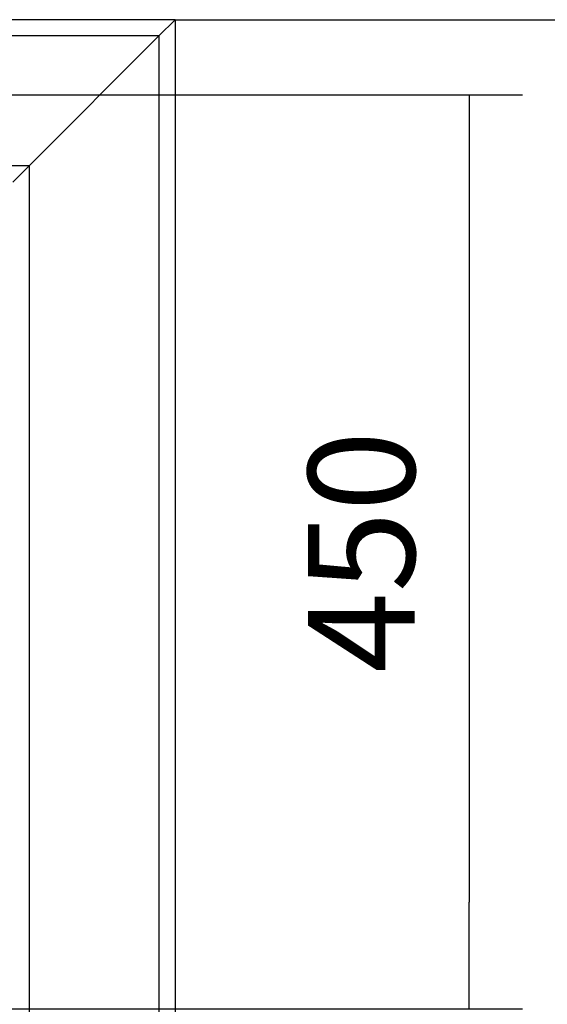
# Model space of a CAD drawing. Units: millimetres. Extents: x 0 to 855, y 594 to 1188.
# Drawn here: x 349 to 375, y 787 to 836 of the extents above; entities that cross this region are included whole.
import ezdxf

# ---------------------------------------------------------------- set-up
doc = ezdxf.new("R2010")
doc.units = ezdxf.units.MM
for name, color, linetype in [('Default', 7, 'Continuous'), ('H30-153-0', 7, 'Continuous'), ('H30-155-0', 7, 'Continuous')]:
    doc.layers.add(name, color=color, linetype=linetype)
doc.styles.add('SEACAD_Arial', font='ARIALN.TTF', dxfattribs={"width": 0.83})
doc.dimstyles.new('ISO', dxfattribs={"dimtxt": 5.25, "dimasz": 5.25, "dimexe": 2.625, "dimexo": 0, "dimgap": 2.625, "dimtad": 1, "dimlfac": 10, "dimtxsty": 'SEACAD_Arial', "dimblk1": '_SE_FILLED', "dimblk2": '_SE_FILLED', "dimsah": 1, "dimcen": 2.625, "dimadec": 0, "dimazin": 0, "dimtfac": 1, "dimtmove": 0, "dimatfit": 3, "dimfxl": 0, "dimtolj": 1, "dimarcsym": 0})

# ---------------------------------------------------------------- blocks, each defined once
blk = doc.blocks.new('SE22')
at = {"layer": 'H30-153-0', "color": 7, "linetype": 'Continuous'}
for p, q in [((356.276, 835.703), (303.626, 835.703)), ((356.276, 835.703), (355.476, 834.903)), ((355.476, 834.903), (302.826, 834.903)), ((355.476, 834.903), (349.076, 828.503)), ((349.076, 828.503), (347.726, 828.503)), ((349.076, 828.503), (348.276, 827.703))]:
    blk.add_line(p, q, dxfattribs=at)
at = {"layer": 'H30-155-0', "color": 7, "linetype": 'Continuous'}
for p, q in [((356.276, 835.703), (355.476, 834.903)), ((356.276, 835.703), (356.276, 785.659)), ((355.476, 834.903), (349.076, 828.503)), ((355.476, 834.903), (355.476, 786.032)), ((349.076, 828.503), (348.276, 827.703)), ((349.076, 828.503), (349.076, 786.032))]:
    blk.add_line(p, q, dxfattribs=at)
blk = doc.blocks.new('_SE_FILLED')
at = {"color": 0}
blk.add_line((0, 0), (-1, 0), dxfattribs=at)
blk.add_solid([(0, 0), (-1, -0.1665), (-1, 0.1665), (0, 0)], dxfattribs=at)
blk = doc.blocks.new('DMBLK132')
at = {"layer": 'Default', "color": 0, "linetype": 'Continuous', "lineweight": -2}
for p, q in [((347.726, 832.003), (373.376, 832.003)), ((370.751, 826.753), (370.751, 792.253)), ((347.726, 787.003), (373.376, 787.003))]:
    blk.add_line(p, q, dxfattribs=at)
at = {"layer": 'Defpoints', "color": 0}
for p in [(347.726, 832.003), (347.726, 787.003), (370.751, 787.003)]:
    blk.add_point(p, dxfattribs=at)
at = {"layer": 'Default', "color": 0, "lineweight": -2, "xscale": 5.25, "yscale": 5.25, "zscale": 5.25}
for p, rotation in [((370.751, 832.003), 89.99999999999993), ((370.751, 787.003), 269.9999999999999)]:
    blk.add_blockref('_SE_FILLED', p, dxfattribs=dict(at, rotation=rotation))
at = {"layer": 'Default', "color": 0, "insert": (365.446, 809.503), "char_height": 5.25, "attachment_point": 5, "rotation": 90, "style": 'SEACAD_Arial'}
blk.add_mtext('\\A1;\\A1;450', dxfattribs=at)
blk = doc.blocks.new('DMBLK134')
at = {"layer": 'Default', "color": 0, "linetype": 'Continuous', "lineweight": -2}
for p, q in [((356.276, 835.703), (387.694, 835.703)), ((385.069, 761.553), (385.069, 830.453)), ((355.876, 756.303), (387.694, 756.303))]:
    blk.add_line(p, q, dxfattribs=at)
at = {"layer": 'Defpoints', "color": 0}
for p in [(356.276, 835.703), (385.069, 835.703), (355.876, 756.303)]:
    blk.add_point(p, dxfattribs=at)
at = {"layer": 'Default', "color": 0, "lineweight": -2, "xscale": 5.25, "yscale": 5.25, "zscale": 5.25}
for p, rotation in [((385.069, 835.703), 90), ((385.069, 756.303), 270)]:
    blk.add_blockref('_SE_FILLED', p, dxfattribs=dict(at, rotation=rotation))
at = {"layer": 'Default', "color": 0, "insert": (379.764, 796.003), "char_height": 5.25, "attachment_point": 5, "rotation": 90, "style": 'SEACAD_Arial'}
blk.add_mtext('\\A1;\\A1;794', dxfattribs=at)

msp = doc.modelspace()

# ---------------------------------------------------------------- block references
at = {"layer": 'Default'}
msp.add_blockref('SE22', (0, 0), dxfattribs=at)

# ---------------------------------------------------------------- dimensions: what is measured, and where the dimension line sits
at = {"layer": 'Default', "color": 7, "linetype": 'Continuous'}
for base, p1, p2, angle, picture, middle, dimtype in [((385.0694, 835.7033), (355.8761, 756.303), (356.2761, 835.7033), 90, 'DMBLK134', (385.0694, 796.0032), 160), ((370.7507, 787.0033), (347.7261, 832.0033), (347.7261, 787.0033), 270, 'DMBLK132', (370.7507, 809.5033), 161)]:
    dim = msp.add_linear_dim(base=base, p1=p1, p2=p2, angle=angle, text='\\A1;<>', dimstyle='ISO', dxfattribs=at)
    dim.commit()
    dim.dimension.update_dxf_attribs({"geometry": picture, "text_midpoint": middle, "dimtype": dimtype})

doc.saveas('drawing.dxf')
